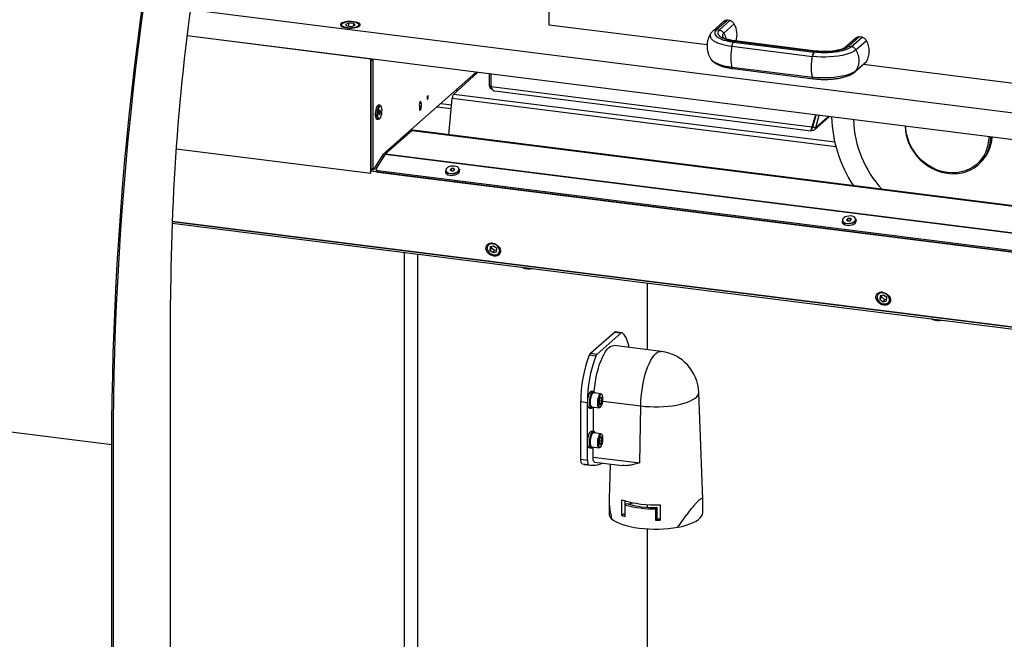
# Paper-space layout 'Blatt2' of a CAD drawing. Units: millimetres. Extents: x 11 to 419, y 1 to 296.
# Drawn here: x 100 to 120, y 100 to 112 of the extents above; entities that cross this region are included whole.
import ezdxf

# ---------------------------------------------------------------- set-up
doc = ezdxf.new("R2010")
doc.units = ezdxf.units.MM

psp = doc.layouts.new('Blatt2')

# ---------------------------------------------------------------- linework, layer by layer
at = {"color": 7, "linetype": 'Continuous', "lineweight": 25}
for p, q in [((111.015216, 112.321537), (111.015216, 116.038898)), ((123.713796, 110.119343), (103.76454, 112.632713)), ((106.811683, 112.319144), (106.811683, 112.302482)), ((106.970893, 112.359012), (106.901561, 112.335467)), ((106.901561, 112.335467), (106.928066, 112.303681)), ((106.928066, 112.303681), (107.023902, 112.295439)), ((107.066729, 112.35077), (106.970893, 112.359012)), ((106.970893, 112.299998), (106.970893, 112.359012)), ((107.023902, 112.295439), (107.093233, 112.318983)), ((107.093233, 112.318983), (107.066729, 112.35077)), ((107.066729, 112.309983), (107.066729, 112.35077)), ((107.126093, 112.36875), (107.124151, 112.36943)), ((107.183112, 112.302482), (107.183112, 112.319144)), ((114.211104, 111.918893), (111.015216, 112.321537)), ((114.54416, 112.393426), (114.332091, 112.206276)), ((114.401774, 112.231465), (114.613869, 112.418729)), ((114.46054, 112.224079), (114.672705, 112.411317)), ((114.54747, 112.156755), (114.759601, 112.34384)), ((114.672705, 112.411317), (114.613869, 112.418729)), ((107.41086, 111.634572), (103.697115, 112.10246)), ((123.713796, 109.580595), (103.697115, 112.10246)), ((114.401769, 112.23151), (114.46054, 112.224079)), ((114.54747, 112.156755), (114.547642, 112.156441)), ((117.074388, 111.894725), (117.286482, 112.082012)), ((117.133154, 111.887388), (117.345317, 112.074599)), ((117.345317, 112.074599), (117.286482, 112.082012)), ((114.711372, 111.89326), (114.711307, 111.892908)), ((114.711372, 111.89326), (116.341666, 111.687862)), ((114.744216, 111.978754), (116.37451, 111.773357)), ((114.766454, 111.998366), (116.396747, 111.792969)), ((116.407116, 111.795556), (114.776822, 112.000954)), ((117.216772, 112.056708), (117.004697, 111.869551)), ((117.07438, 111.894793), (117.133154, 111.887388)), ((117.220082, 111.820038), (117.432214, 112.007122)), ((116.341601, 111.687511), (116.341666, 111.687862)), ((116.374558, 111.773143), (116.396699, 111.792669)), ((117.220082, 111.820038), (117.220254, 111.819723)), ((107.41086, 109.373731), (107.41086, 111.634572)), ((107.450949, 111.602584), (107.41086, 111.607635)), ((107.41086, 111.607635), (107.41086, 109.420405)), ((107.450949, 111.602584), (107.450949, 109.415354)), ((117.202832, 111.377412), (117.415027, 111.564428)), ((117.220082, 111.397624), (117.432214, 111.584706)), ((120.943971, 111.070632), (117.366193, 111.521389)), ((109.539356, 111.366407), (107.65298, 109.70278)), ((109.087609, 110.926462), (109.571885, 111.362309)), ((109.505454, 111.336509), (109.53218, 111.333141)), ((109.53218, 111.360079), (109.53218, 111.333141)), ((109.539064, 111.334294), (109.53218, 111.333141)), ((109.539064, 111.334294), (109.541998, 111.366074)), ((109.810238, 111.097222), (109.810238, 111.332279)), ((109.843654, 111.072548), (109.843654, 111.328069)), ((114.711307, 111.47108), (114.711372, 111.470844)), ((114.711372, 111.470844), (116.341666, 111.265447)), ((114.733876, 111.440689), (116.364124, 111.235478)), ((117.220254, 111.397896), (117.220082, 111.397624)), ((109.843654, 111.093012), (109.810238, 111.097222)), ((116.341666, 111.265447), (116.341601, 111.265683)), ((109.087609, 110.926462), (116.791024, 109.955923)), ((109.131065, 111.006328), (109.170508, 111.001071)), ((116.331286, 110.255183), (109.843654, 111.072548)), ((109.910713, 110.989635), (116.315024, 110.182768)), ((107.601893, 110.697996), (107.569821, 110.702037)), ((108.397336, 110.744405), (108.428272, 110.740508)), ((108.825351, 110.736714), (109.046368, 110.709032)), ((108.990287, 110.101446), (109.058543, 110.840933)), ((109.058543, 110.840933), (116.813794, 109.863863)), ((107.583024, 110.587249), (107.57456, 110.53895)), ((107.57456, 110.53895), (107.58359, 110.50695)), ((107.578176, 110.526136), (107.601083, 110.52325)), ((107.580905, 110.575158), (107.609547, 110.571549)), ((107.600517, 110.603549), (107.583024, 110.587249)), ((107.58359, 110.50695), (107.601083, 110.52325)), ((107.609547, 110.571549), (107.600517, 110.603549)), ((107.601083, 110.52325), (107.609547, 110.571549)), ((108.393383, 110.676245), (108.430976, 110.671509)), ((116.399216, 110.502146), (116.331286, 110.255183)), ((116.34816, 110.259578), (116.414356, 110.500238)), ((116.351489, 110.273), (116.414006, 110.500282)), ((116.469694, 110.493266), (116.399791, 110.239129)), ((107.534107, 110.418564), (107.566179, 110.414523)), ((116.380165, 110.201405), (116.680928, 110.466653)), ((116.399791, 110.239129), (116.660673, 110.469205)), ((108.251567, 110.189142), (107.70776, 109.719381)), ((108.120715, 110.076108), (108.081847, 110.081005)), ((108.181447, 110.12857), (108.141489, 110.133604)), ((108.181735, 110.128819), (108.141772, 110.133854)), ((108.251567, 110.189142), (121.575706, 108.510458)), ((121.575706, 108.515833), (108.262075, 110.193192)), ((116.331286, 110.255183), (116.351489, 110.273)), ((116.351489, 110.273), (116.341027, 110.258003)), ((116.399791, 110.239129), (116.34816, 110.259578)), ((116.352078, 110.275141), (116.352557, 110.275564)), ((108.003775, 110.012152), (108.04122, 110.007437)), ((108.057033, 110.021097), (108.019307, 110.02585)), ((107.41086, 109.317956), (103.476135, 109.813684)), ((107.65298, 109.70278), (107.463665, 109.400549)), ((107.699711, 109.709531), (107.518276, 109.419881)), ((107.699711, 109.709531), (121.575706, 107.96132)), ((107.70776, 109.719381), (121.575706, 107.972185)), ((107.673544, 109.667757), (107.63415, 109.67272)), ((119.694511, 109.498332), (119.719765, 109.520604)), ((107.427149, 109.399736), (107.405631, 109.365383)), ((107.41086, 109.317956), (107.405631, 109.365383)), ((121.570477, 107.58078), (107.405631, 109.365383)), ((107.41086, 109.420405), (107.450949, 109.415354)), ((107.41739, 109.400966), (107.457479, 109.395915)), ((107.51493, 109.406884), (107.518852, 109.371313)), ((107.552214, 109.381992), (121.516614, 107.622643)), ((107.552214, 109.381992), (107.556136, 109.346421)), ((107.556136, 109.346421), (121.520536, 107.587072)), ((108.921138, 109.372104), (108.924275, 109.343647)), ((109.040736, 109.417791), (109.01319, 109.393008)), ((109.01319, 109.393008), (109.034804, 109.37009)), ((109.034804, 109.37009), (109.083964, 109.371955)), ((109.089897, 109.419656), (109.040736, 109.417791)), ((109.045949, 109.370513), (109.040736, 109.417791)), ((109.083964, 109.371955), (109.111511, 109.396738)), ((109.111511, 109.396738), (109.089897, 109.419656)), ((109.094146, 109.381115), (109.089897, 109.419656)), ((109.208269, 109.374958), (109.205131, 109.403414)), ((103.394152, 108.31572), (127.59736, 105.266402)), ((127.673617, 105.291871), (103.39548, 108.350629)), ((103.39548, 108.350629), (127.593438, 105.301973)), ((116.938975, 108.361951), (116.942112, 108.333495)), ((117.056052, 108.406712), (117.030911, 108.381268)), ((117.030911, 108.381268), (117.055047, 108.359277)), ((117.055047, 108.359277), (117.104323, 108.362729)), ((117.105328, 108.410164), (117.056052, 108.406712)), ((117.061234, 108.35971), (117.056052, 108.406712)), ((117.104323, 108.362729), (117.129464, 108.388173)), ((117.129464, 108.388173), (117.105328, 108.410164)), ((117.109932, 108.368406), (117.105328, 108.410164)), ((117.226106, 108.364805), (117.222969, 108.393262)), ((109.792194, 107.896664), (109.772418, 107.865093)), ((108.087332, 107.724435), (108.087332, 97.594121)), ((109.825473, 107.834798), (109.821547, 107.768528)), ((109.850819, 107.815259), (109.821547, 107.768528)), ((109.821547, 107.768528), (109.886633, 107.718314)), ((109.894484, 107.850855), (109.825473, 107.834798)), ((109.852347, 107.841051), (109.850819, 107.815259)), ((109.850819, 107.815259), (109.915905, 107.765045)), ((109.915905, 107.765045), (109.886633, 107.718314)), ((109.886633, 107.718314), (109.955644, 107.734371)), ((109.959569, 107.800642), (109.894484, 107.850855)), ((109.915905, 107.765045), (109.958041, 107.77485)), ((109.955644, 107.734371), (109.959569, 107.800642)), ((110.008887, 107.824417), (110.013016, 107.81707)), ((110.014552, 107.713423), (110.034328, 107.744994)), ((108.354594, 107.690763), (108.354594, 97.560449)), ((110.456367, 107.425964), (110.48904, 107.410141)), ((113.001295, 107.105333), (113.001295, 105.755061)), ((117.676401, 106.903347), (117.656625, 106.871776)), ((103.36444, 93.159547), (103.36444, 106.759339)), ((117.70968, 106.841482), (117.705754, 106.775211)), ((117.735026, 106.821942), (117.705754, 106.775211)), ((117.705754, 106.775211), (117.770839, 106.724997)), ((117.77869, 106.857539), (117.70968, 106.841482)), ((117.736554, 106.847735), (117.735026, 106.821942)), ((117.735026, 106.821942), (117.800111, 106.771729)), ((117.800111, 106.771729), (117.770839, 106.724997)), ((117.770839, 106.724997), (117.83985, 106.741055)), ((117.843776, 106.807325), (117.77869, 106.857539)), ((117.800111, 106.771729), (117.842248, 106.781533)), ((117.83985, 106.741055), (117.843776, 106.807325)), ((117.893135, 106.831031), (117.897222, 106.823753)), ((117.898759, 106.720106), (117.918535, 106.751677)), ((118.741465, 106.38214), (118.774138, 106.366316)), ((111.852783, 105.682856), (112.331533, 106.105074)), ((112.465164, 106.088238), (112.331533, 106.105074)), ((112.483021, 106.095288), (112.34939, 106.112124)), ((111.986413, 105.66602), (112.465164, 106.088238)), ((113.282962, 105.719575), (112.334185, 105.839109)), ((111.960817, 105.624868), (111.827186, 105.641704)), ((111.852783, 105.682856), (111.986413, 105.66602)), ((111.918601, 104.908872), (111.878511, 104.913923)), ((112.067368, 104.861332), (111.915029, 104.880525)), ((112.05176, 104.789723), (112.02989, 104.719)), ((112.02989, 104.719), (112.035658, 104.647863)), ((112.031716, 104.724904), (112.085168, 104.71817)), ((112.079399, 104.789308), (112.05176, 104.789723)), ((112.063297, 104.647448), (112.085168, 104.71817)), ((112.085168, 104.71817), (112.079399, 104.789308)), ((112.10207, 104.714037), (112.868163, 104.617519)), ((114.121307, 102.727077), (114.04114, 104.891308)), ((102.177082, 103.830165), (96.030073, 104.604615)), ((111.657792, 104.702768), (111.791423, 104.685932)), ((111.657792, 103.537115), (111.657792, 104.702768)), ((111.791423, 103.520279), (111.791423, 104.685932)), ((111.835654, 104.573755), (111.875744, 104.568704)), ((111.879315, 104.597052), (112.031654, 104.577859)), ((111.91116, 104.101688), (111.91751, 104.592239)), ((112.035407, 104.650962), (112.063297, 104.647448)), ((112.035658, 104.647863), (112.063297, 104.647448)), ((112.853215, 103.462929), (112.868163, 104.617519)), ((111.918601, 104.10075), (111.878511, 104.105801)), ((112.067368, 104.05321), (111.915029, 104.072403)), ((112.05176, 103.981601), (112.02989, 103.910878)), ((112.02989, 103.910878), (112.035658, 103.839741)), ((112.031716, 103.916782), (112.085168, 103.910048)), ((112.079399, 103.981186), (112.05176, 103.981601)), ((112.063297, 103.839326), (112.085168, 103.910048)), ((112.085168, 103.910048), (112.079399, 103.981186)), ((102.177082, 79.236318), (102.177082, 103.830165)), ((102.207386, 79.263044), (102.207386, 103.856891)), ((111.835654, 103.765633), (111.875744, 103.760582)), ((111.879315, 103.78893), (112.031654, 103.769737)), ((111.904438, 103.582464), (111.906993, 103.779839)), ((112.035407, 103.84284), (112.063297, 103.839326)), ((112.035658, 103.839741), (112.063297, 103.839326)), ((111.657792, 103.537115), (111.791423, 103.520279)), ((111.904438, 103.582464), (112.853215, 103.462929)), ((111.822205, 103.423436), (111.688574, 103.440272)), ((111.726807, 103.433114), (111.688574, 103.440272)), ((111.726807, 103.433114), (111.860438, 103.416279)), ((111.937058, 103.480543), (112.503579, 103.409168)), ((112.254255, 103.44058), (112.228313, 102.74025)), ((114.121258, 102.451291), (114.121258, 102.724861)), ((112.227874, 102.710867), (112.227874, 102.437296)), ((112.550998, 102.695066), (112.550998, 102.423355)), ((112.587319, 102.640232), (112.555018, 102.611745)), ((113.001295, 102.62148), (113.001295, 102.568539)), ((113.20202, 102.562787), (113.169719, 102.5343)), ((113.20202, 102.333819), (113.20202, 102.562787)), ((112.52174, 102.434241), (112.484523, 102.401419)), ((113.20202, 102.333819), (113.166522, 102.302512)), ((113.001295, 102.130518), (113.001295, 95.185586))]:
    psp.add_line(p, q, dxfattribs=at)
at = {"color": 7, "linetype": 'Continuous', "lineweight": 25, "flags": 128}
for points in [[(102.177082, 103.830165), (102.178887, 104.291527), (102.184303, 104.755871), (102.193327, 105.222994), (102.205955, 105.692691), (102.222181, 106.164755), (102.241999, 106.63898), (102.2654, 107.115158), (102.292373, 107.59308), (102.322906, 108.072536), (102.356987, 108.553316), (102.3946, 109.035209), (102.435728, 109.518003), (102.480355, 110.001487), (102.528459, 110.48545), (102.580021, 110.969677), (102.635017, 111.453958), (102.693423, 111.938079), (102.755214, 112.421829), (102.820362, 112.904995)], [(102.207386, 103.856891), (102.209185, 104.316555), (102.214581, 104.77919), (102.223572, 105.244593), (102.236153, 105.712561), (102.25232, 106.182888), (102.272065, 106.655367), (102.295379, 107.129792), (102.322253, 107.605955), (102.352674, 108.083646), (102.386629, 108.562656), (102.424104, 109.042775), (102.465081, 109.523792), (102.509543, 110.005497), (102.55747, 110.487678), (102.608842, 110.970123), (102.663636, 111.452621), (102.721827, 111.93496), (102.78339, 112.41693), (102.848299, 112.898317)], [(106.926687, 112.264864), (106.970089, 112.261183), (107.014861, 112.260813), (107.058758, 112.263774), (107.099577, 112.269916), (107.135273, 112.278932), (107.164055, 112.29037), (107.18448, 112.303655), (107.195524, 112.318123), (107.196633, 112.333047), (107.187752, 112.347679), (107.169325, 112.361285), (107.142278, 112.373184), (107.107965, 112.382778), (107.068108, 112.389586), (107.024705, 112.393268), (106.979933, 112.393637), (106.936037, 112.390677), (106.895217, 112.384535), (106.859522, 112.375519), (106.83074, 112.364081), (106.810314, 112.350796), (106.79927, 112.336328), (106.798161, 112.321404), (106.807043, 112.306772), (106.825469, 112.293165), (106.852517, 112.281267), (106.88683, 112.271673), (106.926687, 112.264864)], [(106.841903, 112.285296), (106.82982, 112.292461), (106.815877, 112.306063), (106.811719, 112.320369), (106.817572, 112.33461), (106.828064, 112.344565)], [(106.827026, 112.343395), (106.822867, 112.337328), (106.820685, 112.323112), (106.822176, 112.318552)], [(106.822176, 112.318552), (106.828773, 112.309135), (106.846661, 112.296209), (106.873309, 112.285086), (106.907168, 112.276412), (106.946272, 112.27069), (106.988346, 112.268255), (107.030947, 112.269246), (107.071598, 112.273608), (107.107937, 112.281085), (107.137851, 112.291243), (107.159603, 112.303493), (107.171928, 112.317122), (107.173523, 112.320905)], [(107.121486, 112.369365), (107.087626, 112.378039), (107.048523, 112.38376), (107.006448, 112.386196), (106.963847, 112.385204), (106.923196, 112.380843), (106.886858, 112.373366), (106.856943, 112.363207), (106.835192, 112.350958), (106.827026, 112.343395)], [(107.173523, 112.320905), (107.17411, 112.331339), (107.166022, 112.345316), (107.148134, 112.358242), (107.121486, 112.369365)], [(107.12749, 112.363323), (107.154548, 112.352131), (107.173134, 112.339162), (107.182246, 112.325113), (107.181393, 112.310742), (107.170621, 112.296825), (107.152891, 112.285296)], [(117.220077, 111.81964), (117.183175, 111.792592), (117.135996, 111.76738), (117.079349, 111.744437), (117.014202, 111.724155), (116.941671, 111.706881), (116.862996, 111.692911), (116.779524, 111.682483), (116.692682, 111.675775), (116.603957, 111.672904), (116.514866, 111.673918), (116.426935, 111.678799), (116.341667, 111.687464)], [(117.220077, 111.398023), (117.183175, 111.370975), (117.135996, 111.345763), (117.079349, 111.32282), (117.014202, 111.302538), (116.941671, 111.285264), (116.862996, 111.271294), (116.779524, 111.260866), (116.692682, 111.254159), (116.603957, 111.251287), (116.514866, 111.252301), (116.426935, 111.257182), (116.341667, 111.265847)], [(108.574744, 110.869684), (108.573783, 110.881722), (108.571045, 110.890232), (108.566949, 110.893918), (108.562117, 110.89222), (108.557285, 110.885395), (108.553188, 110.874483), (108.550451, 110.861146), (108.54949, 110.847412), (108.550451, 110.835374), (108.553188, 110.826864), (108.557285, 110.823178), (108.562117, 110.824876), (108.566949, 110.831701), (108.571045, 110.842613), (108.573783, 110.855951), (108.574744, 110.869684)], [(107.569821, 110.702037), (107.561314, 110.700905), (107.547576, 110.690608), (107.534164, 110.670647), (107.522071, 110.642502), (107.512196, 110.60826), (107.50527, 110.570461), (107.501807, 110.531909), (107.502064, 110.495462), (107.506022, 110.463824), (107.513388, 110.439342), (107.523614, 110.42383), (107.534107, 110.418564)], [(107.620737, 110.681434), (107.610966, 110.688056), (107.597931, 110.686065), (107.58442, 110.673476), (107.571527, 110.651308), (107.560297, 110.621359), (107.55164, 110.586054), (107.546257, 110.548253), (107.544585, 110.51102)], [(107.592064, 110.428653), (107.599687, 110.437023), (107.61258, 110.459191), (107.62381, 110.48914), (107.632467, 110.524445), (107.63785, 110.562246), (107.639522, 110.599479), (107.63735, 110.63313), (107.631507, 110.660471), (107.622468, 110.679288), (107.620737, 110.681434)], [(108.428272, 110.740508), (108.426926, 110.757361), (108.423094, 110.769275), (108.417359, 110.774436), (108.410594, 110.772058), (108.403829, 110.762504), (108.398094, 110.747227), (108.394262, 110.728554), (108.392916, 110.709327)], [(107.540758, 110.448652), (107.535664, 110.474844), (107.533537, 110.509207)], [(107.544585, 110.51102), (107.546757, 110.477369), (107.5526, 110.450028), (107.561639, 110.431211), (107.573141, 110.422443), (107.586176, 110.424434), (107.592064, 110.428653)], [(108.396335, 110.622102), (108.399006, 110.6075), (108.403908, 110.598882), (108.410293, 110.59756), (108.417191, 110.603735), (108.42355, 110.616467), (108.428403, 110.633818), (108.43101, 110.653146), (108.430976, 110.671509)], [(118.212244, 110.273726), (118.219834, 110.183787), (118.236929, 110.091631), (118.263264, 110.000605), (118.298552, 109.911706), (118.342404, 109.825909), (118.394341, 109.744152), (118.453794, 109.667333), (118.520111, 109.596292), (118.592566, 109.531808), (118.670365, 109.474588), (118.752655, 109.425258), (118.838536, 109.384358), (118.927065, 109.352338), (119.017274, 109.329547), (119.108173, 109.316236), (119.198767, 109.312551), (119.288063, 109.31853), (119.375084, 109.33411), (119.458874, 109.35912), (119.538517, 109.393285), (119.61314, 109.436231), (119.681926, 109.487488), (119.74412, 109.546494), (119.799041, 109.612602), (119.846088, 109.685088), (119.884745, 109.763159), (119.914588, 109.845958), (119.935291, 109.932579), (119.946627, 110.022073), (119.948394, 110.054991)], [(119.849892, 109.767531), (119.811718, 109.690624), (119.765143, 109.619329), (119.710693, 109.554452), (119.648988, 109.49673), (119.580724, 109.446815), (119.506676, 109.405274), (119.427683, 109.372578), (119.344639, 109.349096), (119.258487, 109.335094), (119.170201, 109.330733), (119.080782, 109.33606), (118.991244, 109.351016), (118.9026, 109.37543), (118.815856, 109.409027), (118.731993, 109.451426), (118.651963, 109.502146), (118.576672, 109.560613), (118.506973, 109.626164), (118.443656, 109.698056), (118.387437, 109.775476), (118.338955, 109.857545), (118.298759, 109.943334), (118.267303, 110.031871), (118.244945, 110.122152), (118.231937, 110.213156), (118.228584, 110.271667)], [(107.41739, 109.400966), (107.416792, 109.4011), (107.414812, 109.402519), (107.413153, 109.405338), (107.411902, 109.409409), (107.411124, 109.414521), (107.41086, 109.420405)], [(107.450949, 109.415354), (107.451213, 109.40947), (107.451991, 109.404359), (107.453242, 109.400287), (107.454901, 109.397468), (107.456882, 109.39605), (107.45908, 109.396105), (107.461381, 109.397631), (107.463665, 109.400549)], [(107.518276, 109.419881), (107.515496, 109.413673), (107.514877, 109.407446), (107.516443, 109.401437), (107.520133, 109.395879), (107.525806, 109.390984), (107.533244, 109.386941), (107.542161, 109.383905), (107.552214, 109.381992)], [(108.924275, 109.343647), (108.930146, 109.325951), (108.946341, 109.307663), (108.971431, 109.293205), (109.003555, 109.283648), (109.04033, 109.279703), (109.079029, 109.281662), (109.116782, 109.289378), (109.150789, 109.302281), (109.178527, 109.319413), (109.197941, 109.339503), (109.207589, 109.361061), (109.208269, 109.374958)], [(108.987602, 109.327623), (109.021868, 109.321055), (109.059414, 109.320467), (109.097198, 109.325906), (109.132158, 109.336933), (109.161464, 109.352654), (109.182739, 109.371796), (109.194262, 109.392806), (109.195097, 109.413985), (109.185179, 109.433615), (109.165309, 109.450106), (109.137099, 109.462123), (109.102832, 109.468692), (109.065286, 109.46928), (109.027503, 109.46384), (108.992542, 109.452813), (108.963237, 109.437092), (108.941961, 109.417951), (108.930439, 109.39694), (108.929603, 109.375762), (108.939522, 109.356132), (108.959391, 109.33964), (108.987602, 109.327623)], [(109.205131, 109.403414), (109.205359, 109.400349), (109.20091, 109.378654), (109.186243, 109.357634), (109.162446, 109.338848), (109.131283, 109.32369), (109.095066, 109.313283), (109.05648, 109.3084), (109.018388, 109.309403), (108.983615, 109.316217)], [(116.942112, 108.333495), (116.942298, 108.332037), (116.950597, 108.311674), (116.968798, 108.294091), (116.99555, 108.280592), (117.028871, 108.272177), (117.066289, 108.269471), (117.105028, 108.272674), (117.142216, 108.28155), (117.175094, 108.295438), (117.201224, 108.313311), (117.218669, 108.333841), (117.226133, 108.355507), (117.226106, 108.364805)], [(117.011968, 108.315678), (117.047133, 108.310292), (117.084977, 108.310935), (117.122433, 108.317557), (117.156466, 108.329619), (117.18432, 108.346145), (117.203737, 108.365797), (117.213145, 108.386982), (117.211782, 108.407983), (117.199758, 108.4271), (117.178047, 108.442783), (117.148407, 108.453763), (117.113241, 108.459149), (117.075398, 108.458506), (117.037942, 108.451885), (117.003909, 108.439822), (116.976055, 108.423296), (116.956638, 108.403644), (116.947229, 108.38246), (116.948593, 108.361458), (116.960617, 108.342341), (116.982328, 108.326658), (117.011968, 108.315678)], [(117.222969, 108.393262), (117.220564, 108.373088), (117.207992, 108.351792), (117.186, 108.33241), (117.156218, 108.31638), (117.120856, 108.304891), (117.082535, 108.298795), (117.044099, 108.298544), (117.008397, 108.304157)], [(109.739662, 107.796873), (109.740949, 107.829999), (109.752165, 107.859605), (109.772547, 107.883674), (109.800705, 107.900566), (109.834721, 107.909129), (109.872276, 107.90878), (109.91081, 107.899542), (109.947699, 107.882046), (109.980428, 107.857484), (110.006766, 107.827529), (110.024919, 107.794222), (110.033649, 107.759835), (110.032362, 107.726709), (110.021145, 107.697103), (110.000763, 107.673034), (109.972605, 107.656142), (109.93859, 107.647579), (109.901035, 107.647928), (109.8625, 107.657165), (109.825611, 107.674662), (109.792883, 107.699224), (109.766545, 107.729179), (109.748392, 107.762486), (109.739662, 107.796873)], [(110.002917, 107.810728), (109.982169, 107.840517), (109.953999, 107.865775), (109.920689, 107.884456), (109.884939, 107.895045), (109.849644, 107.896686), (109.817663, 107.889245), (109.791588, 107.873325), (109.773531, 107.850215), (109.764955, 107.821789), (109.766554, 107.790349), (109.7782, 107.758442), (109.798948, 107.728652), (109.827118, 107.703394), (109.860427, 107.684714), (109.896178, 107.674124), (109.931473, 107.672484), (109.963453, 107.679925), (109.989529, 107.695845), (110.007586, 107.718954), (110.016162, 107.74738), (110.014562, 107.778821), (110.002917, 107.810728)], [(117.623868, 106.803557), (117.625155, 106.836682), (117.636372, 106.866289), (117.656754, 106.890358), (117.684912, 106.907249), (117.718928, 106.915812), (117.756482, 106.915463), (117.795017, 106.906226), (117.831906, 106.88873), (117.864634, 106.864167), (117.890972, 106.834212), (117.909125, 106.800906), (117.917856, 106.766518), (117.916569, 106.733392), (117.905352, 106.703786), (117.88497, 106.679717), (117.856812, 106.662825), (117.822796, 106.654262), (117.785241, 106.654611), (117.746707, 106.663849), (117.709818, 106.681345), (117.67709, 106.705908), (117.650751, 106.735863), (117.632599, 106.769169), (117.623868, 106.803557)], [(117.887123, 106.817411), (117.866375, 106.847201), (117.838205, 106.872459), (117.804896, 106.891139), (117.769145, 106.901729), (117.73385, 106.903369), (117.70187, 106.895928), (117.675795, 106.880008), (117.657737, 106.856899), (117.649161, 106.828473), (117.650761, 106.797032), (117.662406, 106.765125), (117.683154, 106.735336), (117.711324, 106.710078), (117.744634, 106.691397), (117.780384, 106.680808), (117.81568, 106.679167), (117.84766, 106.686608), (117.873735, 106.702528), (117.891792, 106.725637), (117.900368, 106.754064), (117.898769, 106.785504), (117.887123, 106.817411)], [(112.490761, 106.092235), (112.520539, 106.066081), (112.548117, 106.030032), (112.573197, 105.984476), (112.59551, 105.929906), (112.614813, 105.866909), (112.62978, 105.801868)], [(111.927565, 104.905427), (111.92906, 104.922743), (111.939289, 105.017162), (111.952963, 105.111119), (111.969917, 105.203484), (111.989947, 105.293147), (112.012813, 105.37903), (112.03824, 105.460099), (112.065922, 105.535382), (112.095526, 105.603971), (112.126696, 105.665044), (112.159057, 105.717864), (112.192221, 105.761798), (112.225789, 105.796317), (112.259356, 105.821005), (112.29252, 105.835567), (112.324882, 105.839827), (112.334185, 105.839109)], [(112.868163, 104.617519), (112.871176, 104.709463), (112.877837, 104.803209), (112.888066, 104.897627), (112.90174, 104.991584), (112.918694, 105.083949), (112.938724, 105.173612), (112.961591, 105.259495), (112.987017, 105.340565), (113.014699, 105.415847), (113.044303, 105.484437), (113.075473, 105.545509), (113.107835, 105.598329), (113.140999, 105.642263), (113.174566, 105.676782), (113.208133, 105.701471), (113.241297, 105.716033), (113.273659, 105.720292), (113.282962, 105.719575)], [(111.796785, 104.707022), (111.800205, 104.749512), (111.807199, 104.791646), (111.817328, 104.830776), (111.829954, 104.864443), (111.844285, 104.890532), (111.85942, 104.907404), (111.874408, 104.913999), (111.878511, 104.913923)], [(111.836874, 104.701971), (111.840294, 104.744461), (111.847288, 104.786595), (111.857417, 104.825725), (111.870043, 104.859392), (111.884374, 104.885482), (111.899509, 104.902354), (111.914497, 104.908948), (111.928397, 104.904851), (111.940335, 104.890319), (111.946368, 104.876577)], [(111.835654, 104.573755), (111.832615, 104.574392), (111.819594, 104.58378), (111.808928, 104.603225), (111.801288, 104.631506), (111.797154, 104.666845), (111.796785, 104.707022)], [(111.915029, 104.880525), (111.91218, 104.880628), (111.898612, 104.874691), (111.884938, 104.858674), (111.87217, 104.833766), (111.861257, 104.801815), (111.853008, 104.765188), (111.848034, 104.726604), (111.846704, 104.688924), (111.849118, 104.654941), (111.855095, 104.627178), (111.864193, 104.607691), (111.875737, 104.597928), (111.879315, 104.597052)], [(112.01163, 104.597101), (112.004022, 104.620948), (111.999787, 104.652111), (111.99924, 104.688279), (112.002421, 104.72677), (112.009095, 104.764729), (112.018766, 104.79934), (112.030718, 104.828037), (112.044063, 104.848692), (112.057812, 104.859772), (112.067368, 104.861332)], [(112.066979, 104.850992), (112.057114, 104.84482), (112.043756, 104.827599), (112.031513, 104.801547), (112.021378, 104.768773), (112.014171, 104.731934), (112.010478, 104.694012), (112.010596, 104.658082), (112.014516, 104.627054), (112.021921, 104.60344)], [(112.054595, 104.589634), (112.057944, 104.59235), (112.071302, 104.609571), (112.083545, 104.635624), (112.09368, 104.668397), (112.100886, 104.705237), (112.10458, 104.743158), (112.104462, 104.779088), (112.100542, 104.810117), (112.093137, 104.83373), (112.088493, 104.841867)], [(112.088493, 104.841867), (112.082847, 104.848015), (112.070506, 104.851815), (112.066979, 104.850992)], [(112.868163, 104.617519), (112.957607, 104.60806), (113.049596, 104.60188), (113.143049, 104.599052), (113.236872, 104.599609), (113.329965, 104.603543), (113.421235, 104.61081), (113.509614, 104.621323), (113.594065, 104.63496), (113.673597, 104.65156), (113.747278, 104.670929), (113.814245, 104.692841), (113.873713, 104.717037), (113.924983, 104.743235), (113.967456, 104.771127), (114.000633, 104.800386), (114.024125, 104.830669), (114.037656, 104.861621), (114.04114, 104.891308)], [(111.910654, 104.593103), (111.902444, 104.582426), (111.887263, 104.570599), (111.872704, 104.569341), (111.859683, 104.578729), (111.849017, 104.598175), (111.841377, 104.626455), (111.837243, 104.661794), (111.836874, 104.701971)], [(112.031654, 104.577859), (112.022048, 104.582338), (112.01163, 104.597101)], [(112.021921, 104.60344), (112.032211, 104.589155), (112.044551, 104.585356), (112.054595, 104.589634)], [(111.796785, 103.8989), (111.800205, 103.94139), (111.807199, 103.983524), (111.817328, 104.022654), (111.829954, 104.056321), (111.844285, 104.08241), (111.85942, 104.099282), (111.874408, 104.105877), (111.878511, 104.105801)], [(111.836874, 103.893849), (111.840294, 103.936339), (111.847288, 103.978473), (111.857417, 104.017603), (111.870043, 104.05127), (111.884374, 104.077359), (111.899509, 104.094231), (111.914497, 104.100826), (111.928397, 104.096729), (111.940335, 104.082197), (111.946368, 104.068455)], [(111.915029, 104.072403), (111.91218, 104.072506), (111.898612, 104.066569), (111.884938, 104.050552), (111.87217, 104.025644), (111.861257, 103.993693), (111.853008, 103.957066), (111.848034, 103.918482), (111.846704, 103.880802), (111.849118, 103.846819), (111.855095, 103.819056), (111.864193, 103.799569), (111.875737, 103.789806), (111.879315, 103.78893)], [(112.01163, 103.788979), (112.004022, 103.812826), (111.999787, 103.843989), (111.99924, 103.880157), (112.002421, 103.918648), (112.009095, 103.956607), (112.018766, 103.991218), (112.030718, 104.019915), (112.044063, 104.04057), (112.057812, 104.05165), (112.067368, 104.05321)], [(112.066979, 104.04287), (112.057114, 104.036698), (112.043756, 104.019477), (112.031513, 103.993425), (112.021378, 103.960651), (112.014171, 103.923811), (112.010478, 103.88589), (112.010596, 103.84996), (112.014516, 103.818931), (112.021921, 103.795318)], [(112.054595, 103.781512), (112.057944, 103.784228), (112.071302, 103.801449), (112.083545, 103.827502), (112.09368, 103.860275), (112.100886, 103.897115), (112.10458, 103.935036), (112.104462, 103.970966), (112.100542, 104.001995), (112.093137, 104.025608), (112.088493, 104.033745)], [(112.088493, 104.033745), (112.082847, 104.039893), (112.070506, 104.043692), (112.066979, 104.04287)], [(111.835654, 103.765633), (111.832615, 103.76627), (111.819594, 103.775658), (111.808928, 103.795103), (111.801288, 103.823384), (111.797154, 103.858723), (111.796785, 103.8989)], [(111.910654, 103.784981), (111.902444, 103.774304), (111.887263, 103.762477), (111.872704, 103.761219), (111.859683, 103.770607), (111.849017, 103.790053), (111.841377, 103.818333), (111.837243, 103.853672), (111.836874, 103.893849)], [(112.031654, 103.769737), (112.022048, 103.774216), (112.01163, 103.788979)], [(112.021921, 103.795318), (112.032211, 103.781033), (112.044551, 103.777234), (112.054595, 103.781512)], [(111.688574, 103.440272), (111.682011, 103.443469), (111.676009, 103.449615), (111.670696, 103.458578), (111.666185, 103.470167), (111.662573, 103.484135), (111.659936, 103.500183), (111.658331, 103.51797), (111.657792, 103.537115)], [(111.791423, 103.520279), (111.791962, 103.501134), (111.793567, 103.483347), (111.796203, 103.467299), (111.799816, 103.453331), (111.804327, 103.441742), (111.80964, 103.432779), (111.815642, 103.426633), (111.822205, 103.423436)], [(111.937058, 103.480543), (111.932896, 103.481646), (111.925731, 103.486614), (111.919359, 103.495264), (111.913951, 103.507362), (111.909656, 103.52258), (111.906589, 103.540503), (111.904834, 103.560647), (111.904438, 103.582464)], [(112.484523, 102.401419), (112.486851, 102.563344), (112.489037, 102.71518)], [(112.551821, 102.379957), (112.553505, 102.502055), (112.555018, 102.611745)], [(112.621095, 102.63019), (112.685504, 102.649278), (112.713646, 102.6564)], [(113.169719, 102.5343), (113.168205, 102.42461), (113.166522, 102.302512)], [(113.264095, 102.617531), (113.261909, 102.465696), (113.259581, 102.303771)], [(112.281158, 102.329817), (112.322205, 102.299149), (112.372695, 102.270089), (112.432069, 102.242959), (112.499669, 102.21806), (112.574747, 102.195667), (112.656469, 102.176028), (112.743932, 102.159362), (112.836165, 102.145852), (112.932147, 102.135649), (113.030816, 102.128865), (113.131076, 102.125576), (113.231819, 102.125817), (113.331927, 102.129588), (113.430292, 102.136844), (113.525824, 102.147507), (113.617464, 102.161458)], [(113.617464, 102.161458), (113.70665, 102.180661), (113.789241, 102.202901), (113.864311, 102.227928), (113.931016, 102.255462), (113.988609, 102.285194), (114.036443, 102.31679), (114.073981, 102.349896), (114.100802, 102.384139), (114.116605, 102.419136), (114.121258, 102.451291)]]:
    psp.add_lwpolyline(points, dxfattribs=at)
at = {"color": 7, "linetype": 'Continuous', "lineweight": 25}
for centre, radius, start, end in [((148.775673, 106.625417), 45.411431, 170.8617756, 179.8310303), ((114.382643, 112.129059), 0.433853, 342.3003736, 29.6733709), ((114.813914, 111.922138), 0.089796, 121.9066834, 140.9125608), ((117.072833, 111.795914), 0.416849, 329.5572449, 30.4427554), ((116.537433, 111.661507), 0.197461, 145.5731614, 172.3437402), ((116.444208, 111.71674), 0.089796, 121.9066834, 140.9125608), ((116.405635, 111.779063), 0.016279, 83.8832855, 123.2964686), ((107.487334, 111.608169), 0.076476, 160.2544932, 180.4001819), ((107.527423, 111.603118), 0.076476, 160.2544932, 180.4001819), ((109.207548, 110.837998), 0.149034, 143.5883551, 178.8715569), ((107.607145, 110.65779), 0.040548, 97.4431079, 160.0188266), ((109.462482, 110.707566), 1.069567, 179.9056548, 184.583129), ((109.274346, 110.739115), 0.846076, 179.9056548, 184.583129), ((107.870477, 110.520666), 0.337135, 153.3954236, 181.9479686), ((107.583895, 110.45425), 0.043498, 187.3937806, 245.9653604), ((119.409266, 110.545386), 2.683007, 181.807191, 213.3292535), ((119.388945, 110.492777), 2.22195, 182.2589306, 222.2600853), ((108.261027, 110.180256), 0.012979, 85.3652191, 136.7915033), ((119.204104, 110.091516), 0.769315, 312.0891098, 357.0532417), ((119.116373, 110.075746), 0.795642, 337.2084805, 358.8368849), ((107.737122, 109.687175), 0.043582, 132.355165, 149.1383613), ((107.554414, 109.384212), 0.03783, 199.9354094, 272.607921), ((108.993043, 109.389622), 0.074008, 193.6922595, 262.6811726), ((117.015, 108.38268), 0.078801, 195.2516845, 265.1934928), ((109.859031, 107.803075), 0.106527, 81.5090037, 144.3956655), ((109.926124, 107.763947), 0.101844, 330.2582475, 31.4403675), ((110.583797, 107.792352), 0.387096, 251.406919, 274.2315695), ((110.60331, 107.687677), 0.30014, 247.6215838, 284.9498395), ((117.743227, 106.809771), 0.106511, 81.5455909, 144.3980544), ((117.810331, 106.77063), 0.101844, 330.2582475, 31.4403675), ((118.868896, 106.748528), 0.387096, 251.406919, 274.2315695), ((118.888408, 106.643853), 0.30014, 247.6215838, 284.9498395), ((112.348134, 106.089165), 0.022993, 86.8674707, 136.2189186), ((112.480297, 106.075282), 0.019922, 58.3159874, 139.4332905), ((113.174566, 104.859208), 0.867168, 2.1213742, 82.8192442), ((114.269459, 104.716345), 2.611702, 159.2486769, 180.2978487), ((114.403089, 104.699509), 2.611702, 159.2486769, 180.2978487), ((111.933652, 105.604018), 0.112939, 135.7285876, 160.5073826), ((112.067282, 105.587182), 0.112939, 135.7285876, 160.5073826), ((111.902623, 103.789671), 0.37496, 257.615476, 299.0654766), ((113.150889, 104.843726), 2.229071, 252.7274055, 272.911083), ((113.145677, 104.821715), 2.287541, 255.0363036, 270.6021849), ((113.149884, 104.627212), 2.065083, 254.1918216, 271.4466668), ((112.37565, 102.44361), 0.147911, 182.4464759, 230.2941543), ((112.895751, 103.574682), 1.243244, 250.6844884, 253.9402701), ((112.860706, 103.300515), 0.930231, 248.6299798, 250.5834877), ((113.174769, 104.889603), 2.555929, 270.6109039, 271.9143802), ((113.174605, 105.146456), 2.843955, 269.8371472, 271.7122207)]:
    psp.add_arc(centre, radius, start, end, dxfattribs=at)
for points, knots in [([(114.613869, 112.418729), (114.605074, 112.418227), (114.587483, 112.417221), (114.56346, 112.408377), (114.550533, 112.398245), (114.544243, 112.393314)], [0, 0, 0, 0, 0.339217918, 0.678435835, 1, 1, 1, 1]), ([(114.287276, 112.153572), (114.279274, 112.141005), (114.260277, 112.111171), (114.23805, 112.059362), (114.219571, 111.997889), (114.209667, 111.932654), (114.209098, 111.865827), (114.217487, 111.801521), (114.234052, 111.74079), (114.256692, 111.685062), (114.276791, 111.651792), (114.286394, 111.635896)], [0, 0, 0, 0, 0.082190696, 0.19510936, 0.307827933, 0.43288134, 0.554071077, 0.671522493, 0.785849296, 0.897676871, 1, 1, 1, 1]), ([(114.288383, 112.152928), (114.285444, 112.14952), (114.270189, 112.13183), (114.268074, 112.098083), (114.283789, 112.053773), (114.327282, 112.011286), (114.394192, 111.972417), (114.482876, 111.938802), (114.588897, 111.911004), (114.670548, 111.898909), (114.711374, 111.892862)], [0, 0, 0, 0, 0.032967599, 0.171115096, 0.30926259, 0.44741008, 0.585557565, 0.723705047, 0.861852526, 1, 1, 1, 1]), ([(114.332678, 112.206606), (114.325215, 112.19974), (114.308458, 112.184321), (114.295059, 112.165421), (114.287627, 112.154937)], [0, 0, 0, 0, 0.445320581, 1, 1, 1, 1]), ([(114.332817, 112.206413), (114.338931, 112.211188), (114.351676, 112.221142), (114.375455, 112.22986), (114.393008, 112.23087), (114.401784, 112.231375)], [0, 0, 0, 0, 0.3155225283, 0.6577612641, 1, 1, 1, 1]), ([(114.401784, 112.231375), (114.390218, 112.219106), (114.367085, 112.194569), (114.360546, 112.1558), (114.375227, 112.11746), (114.412502, 112.080792), (114.47037, 112.047225), (114.546939, 112.018202), (114.638501, 111.994202), (114.70901, 111.983761), (114.744264, 111.97854)], [0, 0, 0, 0, 0.125008084, 0.250013859, 0.375017323, 0.500018478, 0.625017323, 0.750013859, 0.875008084, 1, 1, 1, 1]), ([(114.460528, 112.223974), (114.450189, 112.213015), (114.429511, 112.191096), (114.423649, 112.156463), (114.436744, 112.12221), (114.470026, 112.089448), (114.521711, 112.059453), (114.590109, 112.033517), (114.671909, 112.012067), (114.734907, 112.002734), (114.766406, 111.998067)], [0, 0, 0, 0, 0.1249907798, 0.2499841939, 0.3749802423, 0.4999789251, 0.6249802422, 0.7499841937, 0.8749907796, 1, 1, 1, 1]), ([(114.547465, 112.156358), (114.539032, 112.147341), (114.522165, 112.129307), (114.516395, 112.101551), (114.525419, 112.083735), (114.529726, 112.075233)], [0, 0, 0, 0, 0.343306809, 0.686613715, 1, 1, 1, 1]), ([(114.777654, 112.000574), (114.767374, 112.001945), (114.737719, 112.0059), (114.691898, 112.014201), (114.643185, 112.02578), (114.601778, 112.038607), (114.568842, 112.051688), (114.545876, 112.063611), (114.532755, 112.072278), (114.527501, 112.077407), (114.528163, 112.076556), (114.528349, 112.076318)], [0, 0, 0, 0, 0.074591842, 0.215163046, 0.353862197, 0.489617137, 0.621367089, 0.747962372, 0.856086014, 0.959644137, 1, 1, 1, 1]), ([(114.547642, 112.156441), (114.566305, 112.121453), (114.585988, 112.08455), (114.590853, 112.04543), (114.591105, 112.043401)], [0, 0, 0, 0, 0.948139266, 1, 1, 1, 1]), ([(117.286482, 112.082012), (117.277686, 112.081509), (117.260096, 112.080504), (117.236073, 112.07166), (117.223146, 112.061527), (117.216855, 112.056597)], [0, 0, 0, 0, 0.33921787, 0.67843574, 1, 1, 1, 1]), ([(114.766454, 111.998366), (114.769859, 112.000285), (114.773452, 112.002309), (114.77663, 112.000863), (114.776796, 112.000787)], [0, 0, 0, 0, 0.947906026, 1, 1, 1, 1]), ([(117.133139, 111.887256), (117.117468, 111.875505), (117.086126, 111.852002), (117.014098, 111.821484), (116.927007, 111.795966), (116.826288, 111.776684), (116.716277, 111.764267), (116.601257, 111.759382), (116.484959, 111.76157), (116.411358, 111.769285), (116.374558, 111.773143)], [0, 0, 0, 0, 0.125008154, 0.250013979, 0.375017473, 0.500018638, 0.625017473, 0.750013979, 0.875008154, 1, 1, 1, 1]), ([(117.074395, 111.894657), (117.060402, 111.884159), (117.032417, 111.863161), (116.968087, 111.835894), (116.890294, 111.813091), (116.800321, 111.795858), (116.702037, 111.784758), (116.599271, 111.780387), (116.495354, 111.782335), (116.429584, 111.789224), (116.396699, 111.792669)], [0, 0, 0, 0, 0.124990798, 0.249984225, 0.374980282, 0.499978967, 0.624980281, 0.749984225, 0.874990798, 1, 1, 1, 1]), ([(117.00571, 111.869892), (117.011735, 111.874594), (117.024393, 111.884473), (117.048068, 111.89314), (117.065619, 111.894152), (117.074395, 111.894657)], [0, 0, 0, 0, 0.3123124599, 0.65615623, 1, 1, 1, 1]), ([(116.396747, 111.792969), (116.400153, 111.794887), (116.403746, 111.796911), (116.406924, 111.795465), (116.40709, 111.79539)], [0, 0, 0, 0, 0.947882883, 1, 1, 1, 1]), ([(117.00529, 111.869888), (117.003811, 111.868648), (117.000065, 111.865508), (116.98704, 111.857018), (116.964765, 111.845806), (116.934051, 111.833584), (116.895242, 111.821403), (116.848992, 111.810067), (116.796351, 111.800261), (116.738567, 111.7925), (116.677017, 111.787151), (116.613143, 111.784454), (116.548396, 111.784527), (116.484316, 111.787413), (116.437506, 111.791571), (116.412463, 111.794627), (116.407373, 111.795249)], [0, 0, 0, 0, 0.0421694075, 0.106816156, 0.1745514931, 0.2462496508, 0.321469545, 0.3995243415, 0.4797122989, 0.561427162, 0.6441815618, 0.727589962, 0.8113387715, 0.8951532595, 0.9786894489, 1, 1, 1, 1]), ([(114.286949, 111.636223), (114.287413, 111.634967), (114.293324, 111.618972), (114.328911, 111.589768), (114.393755, 111.550773), (114.482993, 111.517192), (114.588868, 111.489385), (114.670538, 111.477291), (114.711374, 111.471245)], [0, 0, 0, 0, 0.016757703, 0.213406174, 0.41005464, 0.606703099, 0.803351553, 1, 1, 1, 1]), ([(114.287136, 111.635851), (114.289796, 111.631362), (114.299633, 111.614761), (114.32325, 111.590108), (114.358311, 111.560633), (114.402538, 111.533268), (114.455548, 111.508126), (114.516057, 111.486182), (114.581693, 111.467851), (114.649693, 111.453401), (114.701174, 111.445178), (114.728976, 111.441595), (114.73359, 111.441)], [0, 0, 0, 0, 0.035251598, 0.13036824, 0.235610759, 0.353799705, 0.482271592, 0.612043494, 0.738726643, 0.862595086, 0.977195715, 1, 1, 1, 1]), ([(117.414944, 111.56454), (117.415304, 111.56479), (117.422583, 111.569844), (117.42752, 111.577464), (117.432214, 111.584706)], [0, 0, 0, 0, 0.049468053, 1, 1, 1, 1]), ([(114.733901, 111.440847), (114.730969, 111.441689), (114.724943, 111.443418), (114.717165, 111.453774), (114.713348, 111.465264), (114.711439, 111.471009)], [0, 0, 0, 0, 0.321583532, 0.660791766, 1, 1, 1, 1]), ([(116.363884, 111.235603), (116.37676, 111.234077), (116.414117, 111.229651), (116.47785, 111.224725), (116.554696, 111.221923), (116.631838, 111.222377), (116.708307, 111.226023), (116.78324, 111.232856), (116.855806, 111.242856), (116.925283, 111.256031), (116.991059, 111.272473), (117.05274, 111.292367), (117.109899, 111.316416), (117.160426, 111.343663), (117.188815, 111.366351), (117.202245, 111.377083)], [0, 0, 0, 0, 0.041248218, 0.119664938, 0.197787392, 0.275762247, 0.353770708, 0.431949254, 0.510506499, 0.589699063, 0.669871587, 0.751512897, 0.835315599, 0.922098492, 1, 1, 1, 1]), ([(117.219905, 111.397752), (117.215193, 111.390552), (117.210112, 111.382789), (117.202644, 111.377646), (117.202102, 111.377273)], [0, 0, 0, 0, 0.927427896, 1, 1, 1, 1]), ([(109.875692, 111.011818), (109.86734, 111.016154), (109.845224, 111.027637), (109.820296, 111.059063), (109.813591, 111.084503), (109.810238, 111.097222)], [0, 0, 0, 0, 0.232747577, 0.616373788, 1, 1, 1, 1]), ([(116.363924, 111.235855), (116.361097, 111.236662), (116.355183, 111.23835), (116.347491, 111.248521), (116.343652, 111.259915), (116.341732, 111.265612)], [0, 0, 0, 0, 0.313929311, 0.656964655, 1, 1, 1, 1]), ([(109.843654, 111.072548), (109.848684, 111.058325), (109.858744, 111.029881), (109.881521, 111.002036), (109.899631, 110.988595), (109.909998, 110.990155), (109.910757, 110.990269)], [0, 0, 0, 0, 0.3247817527, 0.6495635054, 0.9743452581, 1, 1, 1, 1]), ([(108.749937, 110.670205), (108.768042, 110.667934), (108.864533, 110.655833), (108.961038, 110.643741), (109.039435, 110.633918)], [0, 0, 0, 0, 0.187635992, 1, 1, 1, 1]), ([(116.315068, 110.183402), (116.315021, 110.183198), (116.314387, 110.180411), (116.315031, 110.19149), (116.319316, 110.215925), (116.327296, 110.242097), (116.331286, 110.255183)], [0, 0, 0, 0, 0.0256548035, 0.3504365357, 0.6752182678, 1, 1, 1, 1]), ([(116.316898, 110.200869), (116.317092, 110.20113), (116.317481, 110.201654), (116.319194, 110.20766), (116.321975, 110.216432), (116.325801, 110.227043), (116.33056, 110.238321), (116.336034, 110.249539), (116.340232, 110.256425), (116.342263, 110.259757)], [0, 0, 0, 0, 0.1719201, 0.345811674, 0.503046208, 0.644753356, 0.772849294, 0.890091278, 1, 1, 1, 1]), ([(116.331853, 110.240708), (116.334394, 110.240945), (116.340548, 110.241518), (116.346998, 110.248304), (116.347773, 110.25582), (116.34816, 110.259578)], [0, 0, 0, 0, 0.260176884, 0.630088442, 1, 1, 1, 1]), ([(112.853215, 103.462929), (112.852918, 103.462847), (112.81786, 103.453159), (112.749068, 103.434921), (112.654045, 103.415405), (112.571114, 103.404337), (112.524644, 103.40872), (112.503825, 103.410683)], [0, 0, 0, 0, 0.0022881047, 0.2700640546, 0.5415645756, 0.7946152987, 1, 1, 1, 1]), ([(112.230055, 102.740192), (112.229143, 102.719937), (112.226643, 102.664406), (112.237071, 102.564468), (112.255082, 102.447542), (112.27244, 102.369175), (112.281158, 102.329817)], [0, 0, 0, 0, 0.1679933972, 0.460548999, 0.7290704255, 1, 1, 1, 1]), ([(113.617464, 102.161458), (113.654101, 102.213053), (113.709466, 102.291023), (113.783597, 102.39185), (113.840647, 102.467675), (113.898218, 102.54172), (113.951598, 102.607194), (113.998539, 102.661137), (114.0375, 102.702011), (114.070116, 102.731356), (114.094121, 102.747221), (114.109879, 102.750692), (114.11964, 102.745787), (114.11961, 102.733254), (114.119595, 102.727022)], [0, 0, 0, 0, 0.158356801, 0.239310588, 0.320226247, 0.407010587, 0.495465684, 0.568604954, 0.643726247, 0.716954217, 0.792673983, 0.861071443, 0.930909019, 1, 1, 1, 1])]:
    psp.add_open_spline(points, degree=3, knots=knots, dxfattribs=at)
for points in [[(114.759601, 112.34384), (114.754533, 112.351924), (114.744396, 112.368093), (114.723253, 112.38777), (114.699163, 112.403217), (114.681524, 112.408617), (114.672705, 112.411317)], [(114.460528, 112.223974), (114.469329, 112.221277), (114.48693, 112.215885), (114.510975, 112.200479), (114.532088, 112.180857), (114.542225, 112.164733), (114.547293, 112.156671)], [(117.432214, 112.007122), (117.427145, 112.015206), (117.417008, 112.031375), (117.395865, 112.051053), (117.371775, 112.0665), (117.354137, 112.071899), (117.345317, 112.074599)], [(114.711307, 111.892908), (114.705182, 111.854291), (114.692932, 111.777056), (114.688046, 111.66148), (114.692932, 111.554523), (114.705182, 111.498894), (114.711307, 111.47108)], [(114.711439, 111.893213), (114.713344, 111.902352), (114.717154, 111.920631), (114.725127, 111.944716), (114.734222, 111.965175), (114.740884, 111.974228), (114.744216, 111.978754)], [(117.133139, 111.887256), (117.14194, 111.88456), (117.159542, 111.879168), (117.183587, 111.863762), (117.2047, 111.84414), (117.214837, 111.828016), (117.219905, 111.819954)], [(116.341601, 111.265683), (116.335476, 111.293497), (116.323226, 111.349125), (116.31834, 111.456083), (116.323226, 111.571658), (116.335476, 111.648893), (116.341601, 111.687511)], [(116.341733, 111.687815), (116.343638, 111.696954), (116.347447, 111.715233), (116.355421, 111.739318), (116.364515, 111.759777), (116.371178, 111.76883), (116.37451, 111.773357)], [(117.220254, 111.819723), (117.236459, 111.784466), (117.268869, 111.713951), (117.281797, 111.601056), (117.268869, 111.491418), (117.236459, 111.42907), (117.220254, 111.397896)], [(116.399791, 110.239129), (116.397375, 110.230048), (116.392541, 110.211885), (116.372699, 110.193712), (116.346621, 110.184514), (116.326628, 110.188175), (116.316631, 110.190005)]]:
    psp.add_open_spline(points, degree=3, dxfattribs=at)

doc.saveas('drawing.dxf')
